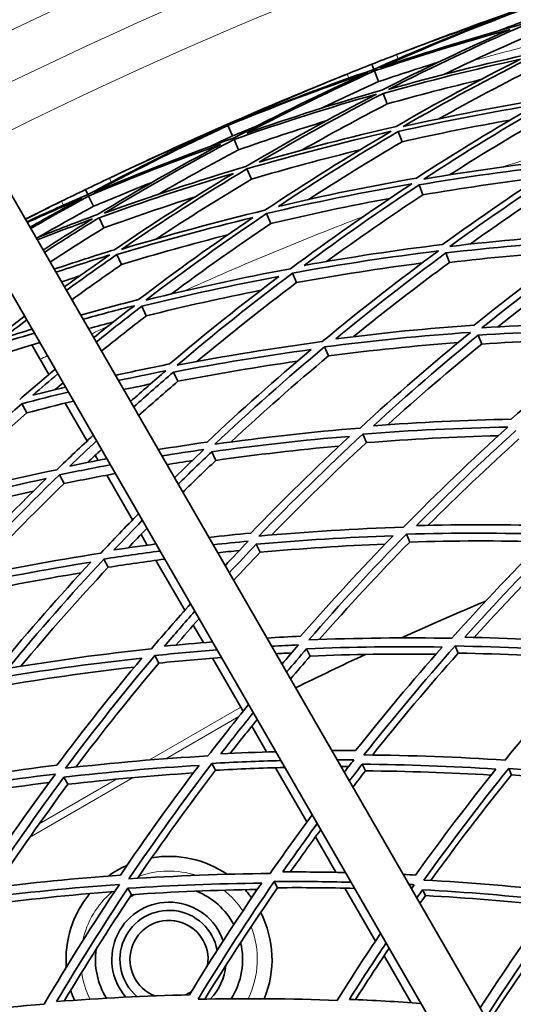
# Model space of a CAD drawing. Units: millimetres. Extents: x 558 to 1124, y -363 to 1705.
# Drawn here: x 725 to 755, y 1610 to 1670 of the extents above; entities that cross this region are included whole.
import ezdxf

# ---------------------------------------------------------------- set-up
doc = ezdxf.new("R2010")
doc.units = ezdxf.units.MM
doc.layers.add('Widoczne (ISO)', color=1, linetype='Continuous', lineweight=35)
doc.layers.add('Widoczne wąskie (ISO)', color=3, linetype='Continuous', lineweight=9)

msp = doc.modelspace()

# ---------------------------------------------------------------- linework, layer by layer
at = {"layer": 'Widoczne (ISO)'}
for p, q in [((712.473, 1680.275), (771.737, 1577.627)), ((769.139, 1576.127), (709.875, 1678.775)), ((746.894, 1666.721), (746.771, 1667.035)), ((747.187, 1665.978), (746.931, 1666.626)), ((747.723, 1664.614), (747.471, 1665.254)), ((737.968, 1663.32), (737.946, 1663.371)), ((738.258, 1662.656), (737.978, 1663.297)), ((748.632, 1662.303), (748.386, 1662.928)), ((738.628, 1661.809), (738.351, 1662.444)), ((739.41, 1660.02), (739.138, 1660.644)), ((729.409, 1659.079), (729.263, 1659.382)), ((749.906, 1659.065), (749.668, 1659.67)), ((729.756, 1658.359), (729.453, 1658.987)), ((740.596, 1657.307), (740.331, 1657.914)), ((730.392, 1657.039), (730.094, 1657.659)), ((751.533, 1654.932), (751.305, 1655.511)), ((731.471, 1654.802), (731.179, 1655.407)), ((742.175, 1653.695), (741.92, 1654.278)), ((732.982, 1651.668), (732.7, 1652.254)), ((753.496, 1649.943), (753.281, 1650.489)), ((727.02, 1648.08), (725.976, 1649.887)), ((744.132, 1649.218), (743.889, 1649.773)), ((734.911, 1647.667), (734.641, 1648.227)), ((727.53, 1647.195), (727.501, 1647.245)), ((725.671, 1645.738), (725.373, 1646.301)), ((729.363, 1644.02), (728.028, 1646.333)), ((746.448, 1643.919), (746.22, 1644.441)), ((730.048, 1642.835), (729.864, 1643.153)), ((737.239, 1642.837), (736.984, 1643.366)), ((727.955, 1641.419), (727.671, 1641.955)), ((732.145, 1639.203), (730.567, 1641.935)), ((733.037, 1637.658), (732.66, 1638.311)), ((749.101, 1637.848), (748.89, 1638.331)), ((739.946, 1637.223), (739.708, 1637.717)), ((730.658, 1636.307), (730.392, 1636.81)), ((735.335, 1633.678), (733.573, 1636.729)), ((736.474, 1631.704), (735.859, 1632.77)), ((752.067, 1631.061), (751.875, 1631.501)), ((733.755, 1630.449), (733.509, 1630.915)), ((743.004, 1630.879), (742.786, 1631.332)), ((738.758, 1627.749), (737.023, 1630.754)), ((738.758, 1627.749), (738.899, 1627.504)), ((739.428, 1626.588), (740.332, 1625.022)), ((737.217, 1623.902), (736.993, 1624.326)), ((746.386, 1623.864), (746.19, 1624.272)), ((740.887, 1624.06), (742.801, 1620.745)), ((755.318, 1623.624), (755.147, 1624.016)), ((728.193, 1623.047), (727.942, 1623.482)), ((743.329, 1619.831), (744.578, 1617.668)), ((741.012, 1616.727), (740.812, 1617.105)), ((732.087, 1616.303), (731.86, 1616.695)), ((745.135, 1616.703), (747.001, 1613.471)), ((750.06, 1616.245), (749.886, 1616.604)), ((747.523, 1612.566), (749.178, 1609.7))]:
    msp.add_line(p, q, dxfattribs=at)
for centre, radius, start, end in [((840.872, 1427.882), 270.068, 69.08637, 116.81607), ((840.872, 1427.882), 257, 110.77939, 111.11636), ((840.872, 1427.882), 257, 111.84065, 112.17763), ((840.872, 1427.882), 257, 115.04014, 115.37711), ((840.872, 1427.882), 257, 116.1014, 116.43837), ((840.872, 1427.882), 224, 112.88923, 114.32853), ((840.872, 1427.882), 224, 114.94824, 116.16036), ((734.372, 1612.345), 6.3, 55.67196, 99.71169), ((734.372, 1612.345), 6.3, 113.98942, 126.01058), ((734.372, 1612.345), 4.5, 28.24801, 68.01874), ((734.372, 1612.345), 6.3, 36.66835, 42.60303), ((734.372, 1612.345), 6.3, 140.28831, 184.32804), ((734.372, 1612.345), 3.5, 18.84249, 221.15751), ((734.372, 1612.345), 4.5, 118.13559, 121.86441), ((734.372, 1612.345), 3, 10.79727, 229.20273), ((734.372, 1612.345), 6.3, 337.59904, 27.11635), ((734.372, 1612.345), 2.387, 351.20288, 248.79712), ((734.372, 1612.345), 4.5, 171.98126, 211.75199), ((734.372, 1612.345), 4.5, 327.77085, 13.17176), ((734.372, 1612.345), 3.5, 316.40746, 353.91449), ((734.372, 1612.345), 6.3, 197.39697, 203.33165), ((734.372, 1612.345), 2.387, 294.87346, 305.12654)]:
    msp.add_arc(centre, radius, start, end, dxfattribs=at)
for points in [[(754.927, 1670.014), (752.219, 1668.993), (749.539, 1667.895), (746.894, 1666.721)], [(747.284, 1666.821), (750.071, 1668.063), (752.895, 1669.22), (755.752, 1670.291)], [(748.284, 1667.625), (750.48, 1668.473), (752.695, 1669.269), (754.927, 1670.014)], [(749.696, 1668.165), (751.696, 1668.924), (753.707, 1669.658), (755.726, 1670.367)], [(755.744, 1670.315), (753.713, 1669.641), (751.696, 1668.924), (749.696, 1668.165)], [(756.03, 1669.5), (753.09, 1668.696), (750.173, 1667.803), (747.284, 1666.821)], [(747.801, 1665.503), (750.513, 1666.889), (753.268, 1668.193), (756.061, 1669.413)], [(755.984, 1669.631), (755.511, 1669.454), (755.039, 1669.275), (754.568, 1669.093)], [(746.931, 1666.626), (749.672, 1667.553), (752.439, 1668.401), (755.228, 1669.168)], [(755.228, 1669.168), (752.579, 1668.006), (749.966, 1666.769), (747.391, 1665.458)], [(756.291, 1668.759), (754.571, 1668.008), (752.865, 1667.225), (751.175, 1666.411)], [(746.771, 1667.035), (747.274, 1667.233), (747.779, 1667.43), (748.284, 1667.625)], [(756.659, 1667.71), (753.687, 1667.064), (750.732, 1666.328), (747.801, 1665.503)], [(748.691, 1663.229), (751.318, 1664.752), (753.994, 1666.196), (756.712, 1667.559)], [(745.261, 1666.435), (745.763, 1666.637), (746.267, 1666.836), (746.771, 1667.035)], [(750.857, 1667.167), (749.629, 1666.786), (748.405, 1666.39), (747.187, 1665.978)], [(747.471, 1665.254), (750.253, 1666.033), (753.055, 1666.731), (755.874, 1667.349)], [(755.874, 1667.349), (753.297, 1666.051), (750.759, 1664.68), (748.264, 1663.239)], [(756.938, 1666.916), (754.891, 1665.891), (752.868, 1664.82), (750.872, 1663.703)], [(737.978, 1663.297), (740.799, 1664.461), (743.655, 1665.538), (746.54, 1666.529)], [(746.54, 1666.529), (743.758, 1665.278), (741.014, 1663.944), (738.314, 1662.529)], [(746.894, 1666.721), (744.158, 1665.778), (741.449, 1664.756), (738.771, 1663.656)], [(738.771, 1663.656), (740.912, 1664.633), (743.076, 1665.56), (745.261, 1666.435)], [(739.127, 1662.833), (741.691, 1664.172), (744.294, 1665.437), (746.931, 1666.626)], [(737.946, 1663.371), (739.906, 1664.228), (741.878, 1665.061), (743.86, 1665.869)], [(743.86, 1665.869), (741.878, 1665.061), (739.913, 1664.211), (737.968, 1663.32)], [(747.187, 1665.978), (746.014, 1665.449), (744.848, 1664.905), (743.69, 1664.347)], [(753.445, 1666.098), (751.529, 1665.641), (749.621, 1665.146), (747.723, 1664.614)], [(738.351, 1662.444), (741.226, 1663.455), (744.132, 1664.378), (747.06, 1665.212)], [(747.06, 1665.212), (744.353, 1663.818), (741.689, 1662.343), (739.074, 1660.791)], [(747.391, 1665.458), (744.613, 1664.663), (741.857, 1663.787), (739.127, 1662.833)], [(739.895, 1661.061), (742.378, 1662.53), (744.905, 1663.929), (747.471, 1665.254)], [(747.723, 1664.614), (745.971, 1663.71), (744.238, 1662.772), (742.524, 1661.801)], [(748.386, 1662.928), (751.197, 1663.557), (754.023, 1664.105), (756.859, 1664.571)], [(757.624, 1664.96), (754.633, 1664.474), (751.653, 1663.896), (748.691, 1663.229)], [(756.859, 1664.571), (754.363, 1663.145), (751.911, 1661.649), (749.505, 1660.086)], [(749.948, 1660.021), (752.481, 1661.672), (755.066, 1663.249), (757.699, 1664.747)], [(757.919, 1664.123), (755.758, 1662.895), (753.63, 1661.614), (751.536, 1660.284)], [(732.096, 1660.727), (734.035, 1661.633), (735.985, 1662.514), (737.946, 1663.371)], [(737.968, 1663.32), (735.993, 1662.497), (734.035, 1661.633), (732.096, 1660.727)], [(743.973, 1663.577), (742.181, 1663.021), (740.399, 1662.431), (738.628, 1661.809)], [(755.236, 1663.63), (753.027, 1663.237), (750.825, 1662.795), (748.632, 1662.303)], [(737.176, 1662.959), (734.55, 1661.74), (731.96, 1660.446), (729.409, 1659.079)], [(729.791, 1659.208), (732.477, 1660.653), (735.208, 1662.017), (737.978, 1663.297)], [(730.728, 1660.083), (732.855, 1661.092), (735.005, 1662.051), (737.176, 1662.959)], [(739.662, 1663.227), (739.193, 1663.039), (738.725, 1662.849), (738.258, 1662.656)], [(739.138, 1660.644), (742.056, 1661.499), (744.998, 1662.265), (747.958, 1662.941)], [(748.264, 1663.239), (745.456, 1662.594), (742.665, 1661.867), (739.895, 1661.061)], [(747.958, 1662.941), (745.336, 1661.41), (742.762, 1659.802), (740.241, 1658.12)], [(741.066, 1658.357), (743.46, 1659.948), (745.901, 1661.473), (748.386, 1662.928)], [(729.453, 1658.987), (732.118, 1660.115), (734.814, 1661.166), (737.538, 1662.139)], [(738.314, 1662.529), (735.441, 1661.509), (732.598, 1660.401), (729.791, 1659.208)], [(737.538, 1662.139), (734.983, 1660.783), (732.469, 1659.355), (729.998, 1657.856)], [(730.404, 1657.932), (733.005, 1659.515), (735.656, 1661.02), (738.351, 1662.444)], [(738.258, 1662.656), (737.799, 1662.445), (737.342, 1662.23), (736.886, 1662.014)], [(748.632, 1662.303), (746.693, 1661.169), (744.78, 1659.992), (742.895, 1658.774)], [(738.628, 1661.809), (736.969, 1660.932), (735.326, 1660.025), (733.701, 1659.088)], [(746.039, 1661.802), (743.818, 1661.258), (741.607, 1660.664), (739.41, 1660.02)], [(758.918, 1661.277), (755.92, 1660.949), (752.928, 1660.53), (749.948, 1660.021)], [(751.558, 1655.909), (753.988, 1657.679), (756.475, 1659.379), (759.013, 1661.004)], [(730.094, 1657.659), (732.81, 1658.642), (735.552, 1659.547), (738.317, 1660.372)], [(739.074, 1660.791), (736.158, 1659.926), (733.266, 1658.972), (730.404, 1657.932)], [(738.317, 1660.372), (735.844, 1658.886), (733.415, 1657.331), (731.034, 1655.709)], [(731.461, 1655.73), (733.968, 1657.443), (736.528, 1659.083), (739.138, 1660.644)], [(749.668, 1659.67), (752.495, 1660.149), (755.333, 1660.546), (758.176, 1660.862)], [(758.176, 1660.862), (755.77, 1659.316), (753.41, 1657.703), (751.102, 1656.027)], [(759.225, 1660.403), (757.038, 1659.006), (754.891, 1657.553), (752.784, 1656.049)], [(729.263, 1659.382), (729.75, 1659.618), (730.239, 1659.851), (730.728, 1660.083)], [(733.328, 1659.818), (732.131, 1659.347), (730.941, 1658.861), (729.756, 1658.359)], [(739.41, 1660.02), (737.445, 1658.845), (735.508, 1657.626), (733.6, 1656.365)], [(740.331, 1657.914), (743.28, 1658.611), (746.246, 1659.219), (749.225, 1659.737)], [(749.505, 1660.086), (746.679, 1659.59), (743.864, 1659.014), (741.066, 1658.357)], [(749.225, 1659.737), (746.697, 1658.078), (744.222, 1656.346), (741.804, 1654.543)], [(757, 1660.099), (754.63, 1659.811), (752.265, 1659.466), (749.906, 1659.065)], [(727.802, 1658.672), (728.288, 1658.911), (728.775, 1659.147), (729.263, 1659.382)], [(742.63, 1654.745), (744.926, 1656.451), (747.273, 1658.094), (749.668, 1659.67)], [(725.585, 1657.564), (726.321, 1657.939), (727.06, 1658.309), (727.802, 1658.672)], [(729.409, 1659.079), (728.157, 1658.54), (726.911, 1657.984), (725.674, 1657.411)], [(725.699, 1657.367), (726.817, 1657.878), (727.941, 1658.376), (729.07, 1658.861)], [(729.07, 1658.861), (727.996, 1658.278), (726.928, 1657.683), (725.868, 1657.075)], [(725.911, 1656.999), (727.083, 1657.677), (728.264, 1658.34), (729.453, 1658.987)], [(735.988, 1658.944), (734.111, 1658.346), (732.246, 1657.711), (730.392, 1657.039)], [(747.883, 1658.846), (745.444, 1658.393), (743.014, 1657.88), (740.596, 1657.307)], [(749.906, 1659.065), (747.907, 1657.752), (745.941, 1656.392), (744.011, 1654.988)], [(725.581, 1657.571), (725.869, 1657.716), (726.158, 1657.86), (726.446, 1658.003)], [(726.446, 1658.003), (726.158, 1657.86), (725.87, 1657.715), (725.582, 1657.57)], [(729.756, 1658.359), (728.626, 1657.745), (727.504, 1657.116), (726.39, 1656.473)], [(740.241, 1658.12), (737.294, 1657.412), (734.365, 1656.616), (731.461, 1655.73)], [(732.952, 1652.625), (735.355, 1654.459), (737.816, 1656.223), (740.331, 1657.914)], [(729.998, 1657.856), (728.742, 1657.393), (727.492, 1656.913), (726.248, 1656.417)], [(726.314, 1656.302), (727.433, 1656.744), (728.558, 1657.172), (729.687, 1657.586)], [(729.687, 1657.586), (728.673, 1656.965), (727.667, 1656.332), (726.669, 1655.687)], [(726.752, 1655.544), (727.856, 1656.263), (728.97, 1656.968), (730.094, 1657.659)], [(731.179, 1655.407), (733.935, 1656.243), (736.712, 1656.999), (739.507, 1657.675)], [(739.507, 1657.675), (737.124, 1656.067), (734.789, 1654.393), (732.506, 1652.656)], [(740.596, 1657.307), (738.533, 1655.922), (736.506, 1654.487), (734.517, 1653.004)], [(730.392, 1657.039), (729.283, 1656.358), (728.183, 1655.663), (727.093, 1654.953)], [(760.527, 1656.696), (757.535, 1656.523), (754.544, 1656.261), (751.558, 1655.909)], [(737.958, 1656.616), (735.784, 1656.06), (733.621, 1655.455), (731.471, 1654.802)], [(751.305, 1655.511), (754.137, 1655.84), (756.973, 1656.089), (759.81, 1656.258)], [(759.81, 1656.258), (757.502, 1654.6), (755.244, 1652.88), (753.04, 1651.1)], [(753.508, 1650.933), (755.827, 1652.81), (758.207, 1654.623), (760.642, 1656.365)], [(726.729, 1655.726), (726.707, 1655.717), (726.684, 1655.709), (726.662, 1655.7)], [(731.034, 1655.709), (729.8, 1655.326), (728.571, 1654.928), (727.346, 1654.514)], [(741.92, 1654.278), (744.886, 1654.819), (747.864, 1655.269), (750.848, 1655.63)], [(751.102, 1656.027), (748.27, 1655.68), (745.445, 1655.253), (742.63, 1654.745)], [(750.848, 1655.63), (748.423, 1653.853), (746.056, 1652.006), (743.749, 1650.094)], [(744.571, 1650.262), (746.762, 1652.071), (749.008, 1653.822), (751.305, 1655.511)], [(758.923, 1655.616), (756.458, 1655.449), (753.993, 1655.221), (751.533, 1654.932)], [(760.843, 1655.794), (758.678, 1654.248), (756.557, 1652.647), (754.483, 1650.994)], [(727.452, 1654.33), (728.548, 1654.695), (729.648, 1655.048), (730.751, 1655.388)], [(730.751, 1655.388), (729.817, 1654.746), (728.891, 1654.093), (727.972, 1653.43)], [(728.093, 1653.22), (729.112, 1653.962), (730.141, 1654.691), (731.179, 1655.407)], [(749.856, 1654.896), (747.289, 1654.562), (744.727, 1654.162), (742.175, 1653.695)], [(751.533, 1654.932), (749.535, 1653.467), (747.576, 1651.954), (745.658, 1650.396)], [(731.471, 1654.802), (730.446, 1654.096), (729.431, 1653.377), (728.425, 1652.646)], [(741.804, 1654.543), (738.839, 1653.993), (735.886, 1653.353), (732.952, 1652.625)], [(728.922, 1654.11), (728.546, 1653.987), (728.17, 1653.864), (727.794, 1653.738)], [(732.7, 1652.254), (735.483, 1652.941), (738.283, 1653.548), (741.095, 1654.075)], [(741.095, 1654.075), (738.81, 1652.353), (736.578, 1650.569), (734.4, 1648.726)], [(734.864, 1648.644), (737.156, 1650.589), (739.509, 1652.469), (741.92, 1654.278)], [(742.175, 1653.695), (740.099, 1652.139), (738.065, 1650.531), (736.076, 1648.874)], [(739.979, 1653.226), (737.637, 1652.763), (735.304, 1652.243), (732.982, 1651.668)], [(732.506, 1652.656), (731.322, 1652.356), (730.141, 1652.042), (728.963, 1651.713)], [(729.109, 1651.46), (730.154, 1651.747), (731.202, 1652.023), (732.252, 1652.287)], [(732.252, 1652.287), (731.415, 1651.644), (730.584, 1650.992), (729.761, 1650.332)], [(729.919, 1650.059), (730.837, 1650.801), (731.764, 1651.532), (732.7, 1652.254)], [(725.542, 1651.639), (724.827, 1651.101), (724.118, 1650.557), (723.413, 1650.007)], [(724.218, 1650.305), (724.7, 1650.679), (725.183, 1651.05), (725.669, 1651.419)], [(730.98, 1651.299), (730.467, 1651.164), (729.954, 1651.026), (729.442, 1650.885)], [(732.982, 1651.668), (732.058, 1650.958), (731.143, 1650.237), (730.237, 1649.506)], [(725.996, 1650.852), (725.403, 1650.673), (724.81, 1650.491), (724.218, 1650.305)], [(753.04, 1651.1), (750.215, 1650.901), (747.39, 1650.621), (744.571, 1650.262)], [(753.281, 1650.489), (756.105, 1650.672), (758.928, 1650.776), (761.747, 1650.8)], [(762.436, 1651.259), (759.463, 1651.238), (756.485, 1651.13), (753.508, 1650.933)], [(761.747, 1650.8), (759.544, 1649.042), (757.394, 1647.225), (755.301, 1645.354)], [(723.519, 1649.808), (724.389, 1650.084), (725.261, 1650.351), (726.136, 1650.611)], [(743.749, 1650.094), (740.778, 1649.7), (737.815, 1649.216), (734.864, 1648.644)], [(743.889, 1649.773), (746.859, 1650.158), (749.836, 1650.453), (752.813, 1650.659)], [(752.813, 1650.659), (750.499, 1648.774), (748.246, 1646.824), (746.057, 1644.814)], [(746.873, 1644.947), (748.952, 1646.85), (751.089, 1648.699), (753.281, 1650.489)], [(761.064, 1650.251), (758.544, 1650.212), (756.02, 1650.109), (753.496, 1649.943)], [(726.469, 1650.034), (725.586, 1649.772), (724.706, 1649.501), (723.828, 1649.223)], [(734.641, 1648.227), (737.44, 1648.766), (740.25, 1649.225), (743.067, 1649.604)], [(743.067, 1649.604), (740.888, 1647.779), (738.764, 1645.896), (736.699, 1643.958)], [(737.177, 1643.825), (739.351, 1645.87), (741.589, 1647.854), (743.889, 1649.773)], [(752.057, 1650.039), (749.413, 1649.836), (746.77, 1649.562), (744.132, 1649.218)], [(753.496, 1649.943), (751.535, 1648.345), (749.618, 1646.7), (747.747, 1645.011)], [(742.23, 1648.898), (739.784, 1648.548), (737.343, 1648.138), (734.911, 1647.667)], [(744.132, 1649.218), (742.087, 1647.515), (740.091, 1645.761), (738.146, 1643.959)], [(727.409, 1648.406), (726.679, 1647.796), (725.955, 1647.18), (725.238, 1646.557)], [(734.4, 1648.726), (733.295, 1648.507), (732.191, 1648.275), (731.09, 1648.03)], [(731.274, 1647.71), (732.24, 1647.92), (733.207, 1648.121), (734.176, 1648.312)], [(734.176, 1648.312), (733.449, 1647.691), (732.728, 1647.064), (732.014, 1646.43)], [(726.046, 1646.82), (726.552, 1647.257), (727.061, 1647.691), (727.572, 1648.122)], [(732.206, 1646.096), (733.01, 1646.815), (733.821, 1647.525), (734.641, 1648.227)], [(734.911, 1647.667), (734.103, 1646.976), (733.302, 1646.277), (732.51, 1645.571)], [(728.036, 1647.319), (727.372, 1647.157), (726.709, 1646.991), (726.046, 1646.82)], [(727.89, 1647.573), (727.728, 1647.437), (727.566, 1647.3), (727.405, 1647.164)], [(733.241, 1647.507), (732.691, 1647.393), (732.142, 1647.277), (731.594, 1647.157)], [(725.373, 1646.301), (726.318, 1646.547), (727.265, 1646.784), (728.214, 1647.011)], [(718.755, 1640.158), (720.896, 1642.268), (723.103, 1644.317), (725.373, 1646.301)], [(728.535, 1646.456), (727.578, 1646.226), (726.624, 1645.987), (725.671, 1645.738)], [(725.671, 1645.738), (723.716, 1644.032), (721.807, 1642.277), (719.947, 1640.477)], [(755.301, 1645.354), (752.495, 1645.297), (749.683, 1645.162), (746.873, 1644.947)], [(746.057, 1644.814), (743.094, 1644.573), (740.132, 1644.243), (737.177, 1643.825)], [(746.22, 1644.441), (749.181, 1644.672), (752.144, 1644.815), (755.101, 1644.871)], [(755.101, 1644.871), (752.904, 1642.89), (750.772, 1640.849), (748.706, 1638.753)], [(729.739, 1644.369), (728.988, 1643.675), (728.244, 1642.973), (727.508, 1642.264)], [(736.984, 1643.366), (739.787, 1643.759), (742.595, 1644.072), (745.404, 1644.305)], [(745.404, 1644.305), (743.338, 1642.388), (741.329, 1640.417), (739.381, 1638.396)], [(739.871, 1638.215), (741.921, 1640.347), (744.038, 1642.424), (746.22, 1644.441)], [(754.517, 1644.342), (751.829, 1644.273), (749.138, 1644.133), (746.448, 1643.919)], [(749.512, 1638.853), (751.475, 1640.837), (753.497, 1642.772), (755.577, 1644.653)], [(755.778, 1644.143), (753.878, 1642.429), (752.025, 1640.671), (750.222, 1638.87)], [(728.316, 1642.492), (728.852, 1643.007), (729.393, 1643.518), (729.938, 1644.026)], [(730.239, 1643.503), (729.955, 1643.239), (729.672, 1642.974), (729.389, 1642.707)], [(736.699, 1643.958), (735.702, 1643.813), (734.705, 1643.657), (733.71, 1643.491)], [(733.932, 1643.106), (734.789, 1643.245), (735.647, 1643.377), (736.505, 1643.501)], [(736.505, 1643.501), (735.9, 1642.928), (735.3, 1642.351), (734.705, 1641.769)], [(744.763, 1643.707), (742.253, 1643.481), (739.744, 1643.191), (737.239, 1642.837)], [(746.448, 1643.919), (744.463, 1642.089), (742.532, 1640.21), (740.657, 1638.284)], [(730.568, 1642.934), (729.816, 1642.793), (729.066, 1642.645), (728.316, 1642.492)], [(734.93, 1641.379), (735.608, 1642.047), (736.293, 1642.71), (736.984, 1643.366)], [(727.508, 1642.264), (724.575, 1641.65), (721.655, 1640.948), (718.755, 1640.158)], [(727.671, 1641.955), (728.707, 1642.168), (729.744, 1642.37), (730.783, 1642.561)], [(735.797, 1642.827), (735.276, 1642.747), (734.756, 1642.665), (734.236, 1642.581)], [(737.239, 1642.837), (736.558, 1642.192), (735.884, 1641.541), (735.215, 1640.884)], [(718.564, 1639.726), (721.315, 1640.471), (724.084, 1641.138), (726.864, 1641.725)], [(726.864, 1641.725), (724.827, 1639.743), (722.849, 1637.707), (720.933, 1635.621)], [(721.42, 1635.524), (723.436, 1637.725), (725.521, 1639.87), (727.671, 1641.955)], [(731.088, 1642.033), (730.042, 1641.839), (728.998, 1641.635), (727.955, 1641.419)], [(727.955, 1641.419), (726.042, 1639.569), (724.182, 1637.672), (722.376, 1635.73)], [(726.082, 1640.958), (723.669, 1640.428), (721.265, 1639.838), (718.875, 1639.187)], [(732.508, 1639.574), (731.73, 1638.781), (730.961, 1637.979), (730.202, 1637.17)], [(731.006, 1637.364), (731.578, 1637.972), (732.156, 1638.575), (732.739, 1639.174)], [(733.022, 1638.683), (732.637, 1638.288), (732.253, 1637.891), (731.872, 1637.493)], [(748.706, 1638.753), (745.764, 1638.66), (742.817, 1638.481), (739.871, 1638.215)], [(757.864, 1638.841), (755.088, 1638.922), (752.302, 1638.926), (749.512, 1638.853)], [(739.381, 1638.396), (738.522, 1638.314), (737.664, 1638.225), (736.806, 1638.129)], [(739.708, 1637.717), (742.501, 1637.966), (745.295, 1638.136), (748.085, 1638.229)], [(748.085, 1638.229), (746.135, 1636.231), (744.246, 1634.184), (742.42, 1632.091)], [(742.92, 1631.866), (744.841, 1634.072), (746.832, 1636.229), (748.89, 1638.331)], [(748.89, 1638.331), (751.83, 1638.413), (754.765, 1638.41), (757.69, 1638.321)], [(757.69, 1638.321), (755.616, 1636.257), (753.609, 1634.138), (751.671, 1631.968)], [(752.464, 1632.036), (754.306, 1634.089), (756.209, 1636.098), (758.173, 1638.057)], [(733.572, 1637.73), (732.716, 1637.616), (731.86, 1637.493), (731.006, 1637.364)], [(737.064, 1637.682), (737.781, 1637.76), (738.499, 1637.832), (739.216, 1637.899)], [(739.216, 1637.899), (738.742, 1637.403), (738.271, 1636.903), (737.804, 1636.4)], [(738.059, 1635.959), (738.604, 1636.549), (739.153, 1637.135), (739.708, 1637.717)], [(747.59, 1637.719), (745.044, 1637.619), (742.494, 1637.454), (739.946, 1637.223)], [(749.101, 1637.848), (747.196, 1635.908), (745.349, 1633.921), (743.56, 1631.891)], [(757.237, 1637.868), (754.532, 1637.935), (751.819, 1637.928), (749.101, 1637.848)], [(758.357, 1637.589), (756.533, 1635.775), (754.761, 1633.918), (753.041, 1632.022)], [(730.202, 1637.17), (727.265, 1636.709), (724.336, 1636.161), (721.42, 1635.524)], [(730.392, 1636.81), (731.535, 1636.985), (732.678, 1637.147), (733.823, 1637.296)], [(738.673, 1637.328), (738.232, 1637.283), (737.79, 1637.237), (737.349, 1637.189)], [(739.946, 1637.223), (739.4, 1636.653), (738.86, 1636.078), (738.324, 1635.499)], [(721.262, 1635.052), (724.027, 1635.652), (726.805, 1636.173), (729.589, 1636.614)], [(729.589, 1636.614), (727.67, 1634.549), (725.814, 1632.434), (724.021, 1630.273)], [(724.524, 1630.13), (726.409, 1632.408), (728.366, 1634.637), (730.392, 1636.81)], [(730.658, 1636.307), (728.815, 1634.335), (727.029, 1632.317), (725.302, 1630.257)], [(734.109, 1636.8), (732.958, 1636.649), (731.807, 1636.485), (730.658, 1636.307)], [(728.994, 1635.971), (726.507, 1635.558), (724.027, 1635.082), (721.556, 1634.544)], [(735.685, 1634.072), (734.876, 1633.164), (734.079, 1632.248), (733.294, 1631.323)], [(734.09, 1631.482), (734.701, 1632.2), (735.32, 1632.912), (735.946, 1633.619)], [(736.208, 1633.165), (735.734, 1632.63), (735.263, 1632.093), (734.797, 1631.552)], [(742.42, 1632.091), (741.732, 1632.06), (741.043, 1632.024), (740.354, 1631.984)], [(760.704, 1631.624), (757.97, 1631.836), (755.222, 1631.974), (752.464, 1632.036)], [(737.025, 1631.75), (736.047, 1631.67), (735.068, 1631.581), (734.09, 1631.482)], [(740.646, 1631.478), (741.192, 1631.508), (741.739, 1631.535), (742.285, 1631.559)], [(742.285, 1631.559), (741.947, 1631.169), (741.612, 1630.777), (741.278, 1630.383)], [(742.786, 1631.332), (745.558, 1631.442), (748.325, 1631.475), (751.083, 1631.432)], [(751.671, 1631.968), (748.762, 1632.019), (745.844, 1631.985), (742.92, 1631.866)], [(751.083, 1631.432), (749.255, 1629.366), (747.489, 1627.256), (745.788, 1625.105)], [(746.295, 1624.837), (748.085, 1627.105), (749.945, 1629.328), (751.875, 1631.501)], [(751.875, 1631.501), (754.781, 1631.441), (757.676, 1631.297), (760.556, 1631.07)], [(733.294, 1631.323), (730.367, 1631.012), (727.441, 1630.614), (724.524, 1630.13)], [(728.036, 1624.025), (729.788, 1626.368), (731.613, 1628.666), (733.509, 1630.915)], [(733.509, 1630.915), (734.776, 1631.045), (736.043, 1631.16), (737.309, 1631.257)], [(741.867, 1631.074), (741.548, 1631.058), (741.228, 1631.041), (740.909, 1631.023)], [(741.561, 1629.894), (741.966, 1630.376), (742.374, 1630.855), (742.786, 1631.332)], [(743.004, 1630.879), (742.601, 1630.413), (742.2, 1629.945), (741.803, 1629.474)], [(750.701, 1630.999), (748.142, 1631.025), (745.575, 1630.985), (743.004, 1630.879)], [(752.067, 1631.061), (750.255, 1629.027), (748.504, 1626.95), (746.816, 1624.833)], [(760.206, 1630.685), (757.505, 1630.884), (754.791, 1631.01), (752.067, 1631.061)], [(760.556, 1631.07), (758.61, 1628.936), (756.732, 1626.752), (754.924, 1624.525)], [(724.398, 1629.621), (727.165, 1630.077), (729.938, 1630.454), (732.713, 1630.754)], [(732.713, 1630.754), (730.918, 1628.617), (729.186, 1626.435), (727.52, 1624.212)], [(733.755, 1630.449), (732, 1628.373), (730.305, 1626.254), (728.673, 1624.097)], [(737.574, 1630.799), (736.301, 1630.698), (735.028, 1630.582), (733.755, 1630.449)], [(732.258, 1630.209), (729.726, 1629.92), (727.196, 1629.566), (724.672, 1629.147)], [(739.236, 1627.92), (738.394, 1626.882), (737.567, 1625.834), (736.755, 1624.777)], [(737.541, 1624.903), (738.192, 1625.748), (738.854, 1626.588), (739.524, 1627.421)], [(739.764, 1627.006), (739.209, 1626.319), (738.66, 1625.628), (738.118, 1624.932)], [(740.899, 1625.04), (739.78, 1625.007), (738.661, 1624.961), (737.541, 1624.903)], [(745.788, 1625.105), (745.301, 1625.106), (744.814, 1625.106), (744.327, 1625.102)], [(754.924, 1624.525), (752.062, 1624.711), (749.184, 1624.816), (746.295, 1624.837)], [(727.52, 1624.212), (724.763, 1623.881), (722.007, 1623.472), (719.259, 1622.986)], [(736.755, 1624.777), (733.85, 1624.612), (730.942, 1624.361), (728.036, 1624.025)], [(731.924, 1617.266), (733.54, 1619.66), (735.23, 1622.015), (736.993, 1624.326)], [(736.993, 1624.326), (738.401, 1624.402), (739.809, 1624.458), (741.214, 1624.494)], [(744.65, 1624.542), (744.994, 1624.543), (745.338, 1624.543), (745.682, 1624.542)], [(745.682, 1624.542), (745.484, 1624.289), (745.286, 1624.035), (745.09, 1623.781)], [(745.397, 1623.25), (745.659, 1623.592), (745.924, 1623.932), (746.19, 1624.272)], [(746.19, 1624.272), (748.927, 1624.249), (751.656, 1624.151), (754.371, 1623.979)], [(718.721, 1622.377), (721.617, 1622.895), (724.52, 1623.326), (727.425, 1623.672)], [(727.425, 1623.672), (725.681, 1621.323), (724.01, 1618.93), (722.414, 1616.498)], [(727.942, 1623.482), (730.697, 1623.798), (733.454, 1624.037), (736.208, 1624.199)], [(735.859, 1623.738), (733.305, 1623.574), (730.749, 1623.344), (728.193, 1623.047)], [(736.208, 1624.199), (734.539, 1622.003), (732.935, 1619.767), (731.398, 1617.496)], [(737.217, 1623.902), (735.562, 1621.739), (733.97, 1619.537), (732.443, 1617.3)], [(741.455, 1624.077), (740.044, 1624.039), (738.631, 1623.98), (737.217, 1623.902)], [(745.362, 1624.131), (745.204, 1624.131), (745.046, 1624.131), (744.888, 1624.13)], [(746.386, 1623.864), (746.128, 1623.535), (745.87, 1623.204), (745.615, 1622.872)], [(754.078, 1623.614), (751.525, 1623.763), (748.96, 1623.847), (746.386, 1623.864)], [(754.371, 1623.979), (752.667, 1621.858), (751.028, 1619.698), (749.454, 1617.502)], [(749.965, 1617.196), (751.62, 1619.51), (753.348, 1621.785), (755.147, 1624.016)], [(755.318, 1623.624), (753.609, 1621.512), (751.963, 1619.36), (750.383, 1617.173)], [(755.147, 1624.016), (758.006, 1623.821), (760.849, 1623.544), (763.672, 1623.187)], [(763.405, 1622.864), (760.726, 1623.19), (758.029, 1623.444), (755.318, 1623.624)], [(727.044, 1623.157), (724.36, 1622.822), (721.677, 1622.413), (719.002, 1621.931)], [(723.188, 1616.682), (724.706, 1618.985), (726.291, 1621.254), (727.942, 1623.482)], [(728.193, 1623.047), (726.659, 1620.982), (725.181, 1618.883), (723.762, 1616.753)], [(743.125, 1621.184), (742.248, 1619.999), (741.391, 1618.802), (740.552, 1617.596)], [(741.324, 1617.689), (742.016, 1618.68), (742.72, 1619.665), (743.438, 1620.642)], [(743.652, 1620.271), (743.022, 1619.416), (742.402, 1618.556), (741.792, 1617.69)], [(740.552, 1617.596), (737.684, 1617.569), (734.806, 1617.46), (731.924, 1617.266)], [(745.162, 1617.656), (743.885, 1617.684), (742.606, 1617.695), (741.324, 1617.689)], [(731.398, 1617.496), (728.663, 1617.3), (725.925, 1617.029), (723.188, 1616.682)], [(731.86, 1616.695), (734.592, 1616.875), (737.321, 1616.98), (740.041, 1617.01)], [(740.041, 1617.01), (738.5, 1614.769), (737.025, 1612.493), (735.618, 1610.186)], [(736.151, 1609.919), (737.629, 1612.349), (739.184, 1614.746), (740.812, 1617.105)], [(740.812, 1617.105), (742.38, 1617.115), (743.945, 1617.1), (745.506, 1617.06)], [(749.454, 1617.502), (749.2, 1617.515), (748.947, 1617.527), (748.694, 1617.539)], [(758.435, 1616.491), (755.631, 1616.806), (752.805, 1617.041), (749.965, 1617.196)], [(722.685, 1616.065), (725.568, 1616.437), (728.453, 1616.723), (731.334, 1616.926)], [(731.045, 1616.493), (728.345, 1616.289), (725.642, 1616.012), (722.941, 1615.659)], [(731.334, 1616.926), (729.726, 1614.527), (728.192, 1612.089), (726.735, 1609.618)], [(727.498, 1609.768), (728.884, 1612.109), (730.338, 1614.419), (731.86, 1616.695)], [(739.776, 1616.624), (737.219, 1616.583), (734.654, 1616.477), (732.087, 1616.303)], [(741.012, 1616.727), (739.464, 1614.493), (737.983, 1612.225), (736.57, 1609.927)], [(745.72, 1616.69), (744.154, 1616.727), (742.584, 1616.739), (741.012, 1616.727)], [(749.046, 1616.928), (749.156, 1616.923), (749.265, 1616.918), (749.375, 1616.912)], [(749.375, 1616.912), (749.316, 1616.829), (749.258, 1616.747), (749.199, 1616.664)], [(749.527, 1616.095), (749.647, 1616.265), (749.766, 1616.435), (749.886, 1616.604)], [(749.886, 1616.604), (752.579, 1616.455), (755.257, 1616.233), (757.917, 1615.94)], [(732.087, 1616.303), (730.653, 1614.166), (729.278, 1611.999), (727.964, 1609.805)], [(750.06, 1616.245), (749.946, 1616.085), (749.832, 1615.924), (749.719, 1615.764)], [(757.697, 1615.637), (755.166, 1615.904), (752.619, 1616.108), (750.06, 1616.245)], [(757.917, 1615.94), (756.347, 1613.787), (754.841, 1611.601), (753.401, 1609.386)], [(753.893, 1609.015), (755.414, 1611.36), (757.008, 1613.673), (758.673, 1615.947)], [(758.822, 1615.606), (757.223, 1613.431), (755.69, 1611.221), (754.224, 1608.981)], [(747.312, 1613.933), (746.4, 1612.582), (745.513, 1611.219), (744.651, 1609.845)], [(745.405, 1609.908), (746.135, 1611.064), (746.882, 1612.213), (747.646, 1613.354)], [(747.833, 1613.029), (747.134, 1611.99), (746.449, 1610.944), (745.779, 1609.891)], [(735.618, 1610.186), (732.918, 1610.121), (730.209, 1609.982), (727.498, 1609.768)], [(744.651, 1609.845), (741.83, 1609.951), (738.995, 1609.976), (736.151, 1609.919)], [(749.779, 1609.658), (748.326, 1609.763), (746.868, 1609.846), (745.405, 1609.908)], [(726.735, 1609.618), (723.876, 1609.378), (721.014, 1609.056), (718.155, 1608.649)]]:
    msp.add_open_spline(points, degree=3, dxfattribs=at)
at = {"layer": 'Widoczne wąskie (ISO)'}
for p, q in [((748.284, 1667.625), (748.382, 1667.372)), ((745.362, 1666.183), (745.261, 1666.435)), ((730.728, 1660.083), (730.844, 1659.838)), ((727.921, 1658.429), (727.802, 1658.672)), ((733.185, 1624.531), (738.758, 1627.749)), ((738.651, 1627.195), (734.17, 1624.607)), ((732.174, 1623.455), (725.849, 1619.803)), ((726.438, 1620.635), (731.159, 1623.362))]:
    msp.add_line(p, q, dxfattribs=at)
for centre, radius, start, end in [((840.872, 1427.882), 269.162, 69.11723, 116.80533), ((840.872, 1427.882), 267.742, 69.16597, 116.78838), ((840.872, 1427.882), 264.904, 69.80674, 116.75393), ((840.872, 1427.882), 262.264, 69.90645, 116.72122), ((734.372, 1612.345), 5.4, 72.13851, 110.0009), ((734.372, 1612.345), 5.4, 129.9991, 167.86149), ((734.372, 1612.345), 5.4, 33.26248, 51.59955), ((734.372, 1612.345), 2.401, 351.98718, 170), ((734.372, 1612.345), 5.4, 333.64832, 21.65386), ((734.372, 1612.345), 5.4, 188.40045, 206.73752), ((734.372, 1612.345), 2.401, 295.65776, 304.34224)]:
    msp.add_arc(centre, radius, start, end, dxfattribs=at)
for points in [[(753.005, 1667.273), (754.972, 1667.821), (756.925, 1668.317), (758.853, 1668.759)], [(761.434, 1662.722), (759.223, 1662.14), (756.958, 1661.471), (754.656, 1660.726)], [(746.268, 1657.746), (742.606, 1656.345), (738.899, 1654.808), (735.192, 1653.146)], [(730.705, 1651.072), (730.341, 1650.899), (729.977, 1650.725), (729.613, 1650.549)], [(726.92, 1649.224), (726.771, 1649.15), (726.622, 1649.075), (726.473, 1649)]]:
    msp.add_open_spline(points, degree=3, dxfattribs=at)

doc.saveas('drawing.dxf')
